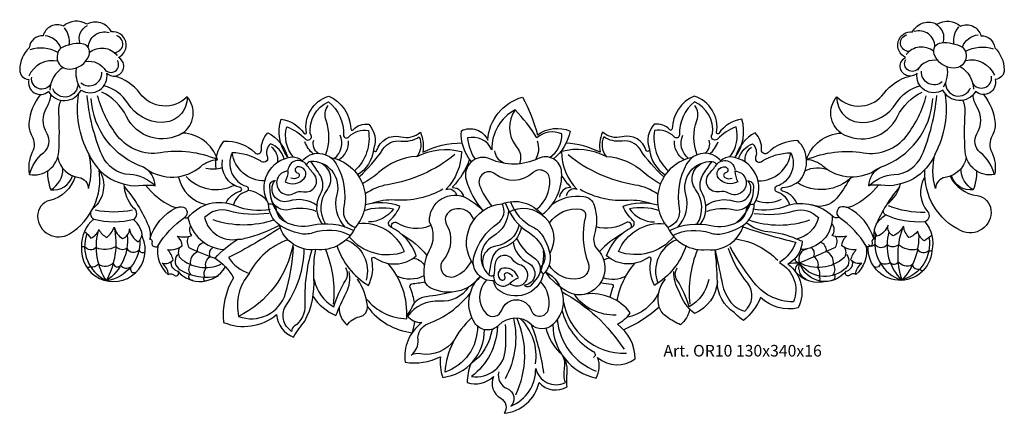
# Model space of a CAD drawing. Units: millimetres. Extents: x 5771 to 16704, y -5405 to 2489.
# Drawn here: x 8390 to 8730, y -718 to -582 of the extents above; entities that cross this region are included whole.
import ezdxf

# ---------------------------------------------------------------- set-up
doc = ezdxf.new("R2010")
doc.units = ezdxf.units.MM
doc.layers.add('Размерный', color=36, linetype='Continuous')
doc.styles.get("Standard").update_dxf_attribs({"font": 'arial.ttf'})

# ---------------------------------------------------------------- blocks, each defined once
blk = doc.blocks.new('gerwrtytyk')
at = {"lineweight": 30}
for points in [[(5392.9, -591.52, 0.463171), (5385.89, -594.88, 0.400087), (5381.08, -598.99, 0.194978), (5377.83, -606.59, 0.399469), (5380.96, -610.01, 0.741625), (5387.71, -614.11, 0.600339), (5398.99, -613.62, 0.65586), (5407.89, -607.79, 1.180624), (5411.88, -602.38, 0.840973), (5409.46, -593.46, 0.42049), (5401.01, -590.87, 0.324967), (5392.9, -591.52, 0.785654)], [(5398.72, -597.57, -0.39069), (5401.2, -591.31, -0.227865)], [(5702.77, -591.52, -0.463171), (5709.78, -594.88, -0.400087), (5714.59, -598.99, -0.194978), (5717.83, -606.59, -0.399469), (5714.7, -610.01, -0.741625), (5707.96, -614.11, -0.600339), (5696.67, -613.62, -0.65586), (5687.78, -607.79, -1.180624), (5683.79, -602.38, -0.840973), (5686.21, -593.46, -0.42049), (5694.66, -590.87, -0.324967), (5702.77, -591.52, -0.785654)], [(5696.7, -597.23, 0.39069), (5694.22, -590.96, 0.227865)], [(5392.04, -599.13, 0.283395), (5386.57, -594.87, -18.288338)], [(5394.94, -597.98, 0.201727), (5393.31, -592.14, 6.582175)], [(5401.5, -598.98, -0.489269), (5408.65, -593.73, 0.139223)], [(5410.45, -600.65, 0.883324), (5411.19, -594.86, -7.903496)], [(5684.98, -600.3, -0.883324), (5684.23, -594.51, 7.903496)], [(5693.93, -598.63, 0.489269), (5686.78, -593.38, -0.139223)], [(5700.49, -597.63, -0.201727), (5702.11, -591.79, -6.582175)], [(5703.38, -598.78, -0.283395), (5708.85, -594.52, 18.288338)], [(5392.04, -599.13, 0.678047), (5394.84, -606.38, 0.316452), (5401.78, -601.61, 0.496327), (5399.23, -597.6, 0.147338), (5392.04, -599.13, 0.142793)], [(5703.38, -598.78, -0.678047), (5700.58, -606.03, -0.316452), (5693.65, -601.26, -0.496327), (5696.19, -597.26, -0.147338), (5703.38, -598.78, -0.142793)], [(5391.02, -600.61, 0.200012), (5381.35, -599.7, 13.233966)], [(5401.96, -600.57, -0.415196), (5411.45, -601.67, -1.137022)], [(5693.46, -600.23, 0.415196), (5683.98, -601.33, 1.137022)], [(5704.41, -600.26, -0.200012), (5714.07, -599.36, -13.233966)], [(5390.98, -603.7, 0.36244), (5380.97, -608.86, 1.508342)], [(5400.5, -603.79, -0.323525), (5407.57, -607.08, 0.58691)], [(5407.15, -606.43, 0.967149), (5411.57, -603.44, -1.808649)], [(5688.27, -606.08, -0.967149), (5683.85, -603.1, 1.808649)], [(5694.92, -603.44, 0.323525), (5687.86, -606.73, -0.58691)], [(5704.44, -603.36, -0.36244), (5714.45, -608.51, -1.508342)], [(5392.8, -605.82, 0.256993), (5388.22, -613.69, 5.173479)], [(5397.37, -605.96, 0.193795), (5398.72, -612.93, 0.54408)], [(5398.97, -611.14, 0.665201), (5406.16, -607.45, -2.517769)], [(5696.45, -610.79, -0.665201), (5689.26, -607.1, 2.517769)], [(5698.05, -605.61, -0.193795), (5696.7, -612.58, -0.54408)], [(5702.63, -605.47, -0.256993), (5707.2, -613.35, -5.173479)], [(5388.52, -611.56, -0.836046), (5381.99, -609.18, -0.841858)], [(5397.88, -611.3, -0.857654), (5389.24, -613.18, -1.457601)], [(5434.09, -628.49, 0.452058), (5435.63, -615.98, -0.460994), (5419.3, -614.74, 0.180084), (5410.34, -608.83, 8.643093)], [(5661.58, -628.49, -0.452058), (5660.04, -615.98, 0.460994), (5676.37, -614.74, -0.180084), (5685.33, -608.83, -8.643093)], [(5697.55, -610.95, 0.857654), (5706.18, -612.84, 1.457601)], [(5706.9, -611.21, 0.836046), (5713.43, -608.83, 0.841858)], [(5384.96, -615.16, 0.14499), (5381.01, -625.02, 0.155169), (5381.98, -629.47, -0.252278), (5382.14, -635.14, 0.171625), (5381.17, -642.83, 0.44929), (5391.3, -634.9, 0.030836), (5391.3, -621.54, -0.120492), (5392.09, -617.16, -2.681763)], [(5381.17, -642.83, -0.158961), (5386.13, -635.16, 0.373917), (5387.25, -628.74, -0.278201), (5387.25, -619.41, 0.118175), (5388.57, -615.25, 4548.306494)], [(5390.92, -636.95, 0.318796), (5398.2, -643.84, -0.365723), (5401.56, -647.59, 0.143442), (5401.65, -635.62, -0.165678), (5398.21, -614.87, -5.487545)], [(5424.6, -646.73, 0.183508), (5415.79, -642.85, -0.287062), (5406.27, -636.18, -0.079224), (5401.15, -615.51, -1.088358)], [(5421.47, -640.86, 0.343873), (5440.34, -640.01, -0.162855), (5446.1, -637.68, 0.312939), (5434.09, -628.49, -0.441832), (5414.68, -622.78, 0.171124), (5406.14, -614.35, -18.140834)], [(5435.63, -615.98, -0.42745), (5426.99, -624.81, -0.254978), (5415.13, -618.17, 0.193742), (5406.87, -612.18, -40.118778)], [(5674.19, -640.86, -0.343873), (5655.32, -640.01, 0.162855), (5649.57, -637.68, -0.312939), (5661.58, -628.49, 0.441832), (5680.99, -622.78, -0.171124), (5689.52, -614.35, 18.140834)], [(5660.04, -615.98, 0.42745), (5668.68, -624.81, 0.254978), (5680.54, -618.17, -0.193742), (5688.8, -612.18, 40.118778)], [(5671.07, -646.73, -0.183508), (5679.88, -642.85, 0.287062), (5689.4, -636.18, 0.079224), (5694.52, -615.51, 1.088358)], [(5704.75, -636.95, -0.318796), (5697.46, -643.84, 0.365723), (5694.11, -647.59, -0.143442), (5694.02, -635.62, 0.165678), (5697.46, -614.87, 5.487545)], [(5710.71, -615.16, -0.14499), (5714.66, -625.02, -0.155169), (5713.68, -629.47, 0.252278), (5713.52, -635.14, -0.171625), (5714.49, -642.83, -0.44929), (5704.37, -634.9, -0.030836), (5704.37, -621.54, 0.120492), (5703.58, -617.16, 2.681763)], [(5714.49, -642.83, 0.158961), (5709.54, -635.16, -0.373917), (5708.42, -628.74, 0.278201), (5708.42, -619.41, -0.118175), (5707.1, -615.25, -4548.306494)], [(5401.65, -635.62, 0.33991), (5420.49, -646.52, -0.091334), (5424.6, -646.73, 0.273557), (5420.56, -640.3, -0.303767), (5402.48, -616.55, -2.800773)], [(5446.1, -637.68, 0.141831), (5426.42, -635.3, -0.274054), (5411.63, -629.51, -0.101105), (5404.73, -615.62, -2.492699)], [(5445.63, -640.8, -0.219263), (5448.36, -631.34, -0.217593), (5459.14, -635.31, 0.694368), (5461.29, -634.34, -0.216964), (5463.51, -628.45, -0.210913), (5470.3, -636.73, -0.237367), (5468.09, -623.71, -0.214465), (5476.03, -628.58, 0.705118), (5476.82, -628.37, -0.374539), (5484.56, -615.69, -0.28598), (5492.15, -627.02, 0.673208), (5492.98, -627.33, -0.253271), (5498.34, -625.45, -0.289199), (5500.04, -634.04, 0.845744), (5501.08, -634.65, -0.412068), (5509.45, -629.77, 0.247038), (5516.18, -628.19, -0.141803), (5517.06, -635.11, -0.115254), (5530.62, -631.86, -0.115254)], [(5472.27, -636.72, -0.247076), (5470.08, -626.31, -0.107729), (5476.46, -630.54, 1.032498), (5478.17, -628.76, -0.322556), (5484.49, -617.67, -0.227786), (5489.64, -629.13, 0.740465), (5491.48, -629.74, -0.24482), (5498.22, -627.6, -0.257594), (5493.46, -641.58, -30.07785)], [(5530.36, -627.69, -0.424872), (5539.45, -630.9, -0.317204), (5551.47, -616.06, -0.054366), (5556.69, -629.07, -0.260209), (5567.97, -627.78, -0.170357), (5562.19, -637.43, -2.60701)], [(5647.31, -644.78, 0.388889), (5646.52, -631.11, 0.193016), (5636.17, -635.31, -0.694368), (5634.02, -634.34, 0.216964), (5631.8, -628.45, 0.210913), (5625, -636.73, 0.237367), (5627.22, -623.71, 0.214465), (5619.28, -628.58, -0.705118), (5618.48, -628.37, 0.374539), (5610.75, -615.69, 0.28598), (5603.16, -627.02, -0.673208), (5602.33, -627.33, 0.253271), (5596.97, -625.45, 0.289199), (5595.27, -634.04, -0.845744), (5594.23, -634.65, 0.412068), (5585.85, -629.77, -0.247038), (5579.13, -628.19, 0.141803), (5578.24, -635.11, 0.099937), (5566.54, -631.92, 0.099937)], [(5623.04, -636.72, 0.247076), (5625.23, -626.31, 0.107729), (5618.85, -630.54, -1.032498), (5617.13, -628.76, 0.322556), (5610.82, -617.67, 0.227786), (5605.67, -629.13, -0.740465), (5603.83, -629.74, 0.24482), (5597.09, -627.6, 0.257594), (5601.84, -641.58, 30.07785)], [(5649.57, -637.68, -0.141831), (5669.25, -635.3, 0.274054), (5684.04, -629.51, 0.101105), (5690.93, -615.62, 2.492699)], [(5694.02, -635.62, -0.33991), (5675.18, -646.52, 0.091334), (5671.07, -646.73, -0.273557), (5675.11, -640.3, 0.303767), (5693.19, -616.55, 2.800773)], [(5483.48, -635.96, 0.18409), (5483.61, -624.16, -0.252754), (5484.36, -618.92, -0.503996)], [(5560.89, -636.89, 0.264638), (5565.02, -628.8, 0.314447), (5556.46, -630.18, 0.054156), (5548.88, -620.43, 0.276165), (5540.86, -634.24, 0.368867), (5532.49, -630.18, 0.125966), (5535.1, -637.55, 2.511002)], [(5548.88, -620.43, 0.333726), (5549.28, -633.1, -0.281443), (5550.46, -639.13, 34.543846)], [(5611.83, -635.96, -0.18409), (5611.7, -624.16, 0.252754), (5610.95, -618.92, 0.503996)], [(5533.86, -638.38, -0.201803), (5530.36, -627.69, -1.293572)], [(5469.14, -637.37, 0.2366), (5464.43, -632.17, 0.30247), (5463.34, -636.76, -0.850726), (5461, -638.08, 0.126629), (5451.18, -635.28, 0.455275), (5456.09, -646.88, -0.725063), (5456.09, -648.67, 0.250787), (5451.62, -653.34, 5.318096)], [(5479.19, -635.69, -0.127927), (5476.31, -631.55, -1.435737)], [(5480.9, -635.48, -0.316283), (5479.35, -630.94, -0.750735)], [(5486.46, -637.22, 0.349354), (5488.48, -629.17, 13.831862)], [(5487.97, -637.73, 0.2779), (5491.38, -631.13, -2.555051)], [(5494.98, -643.61, 0.069198), (5503.25, -634.06, -0.291526), (5509.42, -631.25, 0.185212), (5515.75, -629.79, -0.281502), (5514.99, -636.55, -0.185091), (5530.36, -634.87, -0.194155), (5525, -647.96, -0.473778), (5528.73, -650.17, 0.860211)], [(5555.9, -637.73, 0.251158), (5556.6, -631.26, -1.481037)], [(5600.32, -643.61, -0.069198), (5592.05, -634.06, 0.291526), (5585.89, -631.25, -0.185212), (5579.56, -629.79, 0.281502), (5580.32, -636.55, 0.185091), (5564.95, -634.87, 0.194155), (5570.31, -647.96, 0.473778), (5566.57, -650.17, -0.860211)], [(5607.34, -637.73, -0.2779), (5603.93, -631.13, 2.555051)], [(5608.84, -637.22, -0.349354), (5606.83, -629.17, -13.831862)], [(5614.4, -635.48, 0.316283), (5615.96, -630.94, 0.750735)], [(5616.12, -635.69, 0.127927), (5619, -631.55, 1.435737)], [(5626.17, -637.37, -0.2366), (5630.88, -632.17, -0.30247), (5631.97, -636.76, 0.850726), (5634.31, -638.08, -0.126629), (5644.12, -635.28, -0.455275), (5639.22, -646.88, 0.725063), (5639.22, -648.67, -0.250787), (5643.68, -653.34, -5.318096)], [(5462.48, -644.99, -0.383164), (5451.18, -635.28, -101.354724)], [(5480.04, -668.72, -0.372758), (5467.52, -660.29, -0.243557), (5463.78, -652.92, -0.55489), (5471.89, -636.74, -0.241086), (5475.35, -638.12, -0.528041), (5487.15, -639.13, -0.177203), (5489.69, -654.56, 0.388029), (5493.7, -661.07, -0.326038), (5480.04, -668.72, -1.035327)], [(5466.94, -638.5, 0.267705), (5464.78, -633.32, 6.455473)], [(5500, -634.26, -0.229194), (5494.52, -642.92, 0.55579)], [(5528.12, -635.92, -0.13039), (5504.9, -646.33, 0.113317), (5497.11, -649.52, -1.576825)], [(5545.06, -638.93, -0.264774), (5541.88, -634.57, -1.119208)], [(5567.18, -635.92, 0.13039), (5590.4, -646.33, -0.113317), (5598.2, -649.52, 1.576825)], [(5595.31, -634.26, 0.229194), (5600.78, -642.92, -0.55579)], [(5615.27, -668.72, 0.372758), (5627.79, -660.29, 0.243557), (5631.53, -652.92, 0.55489), (5623.42, -636.74, 0.241086), (5619.96, -638.12, 0.528041), (5608.16, -639.13, 0.177203), (5605.62, -654.56, -0.388029), (5601.61, -661.07, 0.326038), (5615.27, -668.72, 1.035327)], [(5628.37, -638.5, -0.267705), (5630.53, -633.32, -6.455473)], [(5632.83, -644.99, 0.383164), (5644.12, -635.28, 101.354724)], [(5449.13, -652.64, -0.230048), (5454, -648.56, 0.779819), (5454, -647.33, -0.395051), (5447.83, -637.75)], [(5470.55, -641.61, 1.289421), (5472.68, -649.24, -0.185654), (5475.84, -648.74, 0.725786), (5479.41, -642.6, -0.026604), (5476.9, -639.47, 0.701614), (5470.46, -641.29, 0.768549)], [(5490.23, -660.99, -0.261938), (5487.44, -649.75, 0.508389), (5478.33, -638.29, 0.334583), (5476.9, -639.47, 1.271166)], [(5482.33, -659.92, -0.296807), (5481.71, -649.5, 0.269023), (5481.66, -643.2, 0.030871), (5478.33, -638.29, 0.064196)], [(5483.48, -659.89, -0.309142), (5484.07, -647.96, 0.540209), (5480.7, -638.51, 3.902019)], [(5485.21, -636.92, -0.575262), (5493.7, -661.07, -5.264061)], [(5514.99, -636.55, 0.169509), (5501.77, -642.11, -0.064471), (5496.19, -645.98, 4.116025)], [(5533.16, -637.5, -0.114174), (5527.31, -647.06, 0.657373), (5527.4, -647.3, -0.373726), (5531.07, -650.63)], [(5558.18, -656.66, 0.25555), (5564.97, -641.89, 0.532818), (5556.93, -637.26, -0.225848), (5540.37, -637.46, 0.643022), (5531.99, -644.68, 0.109546), (5537.82, -655.32, 2.889003)], [(5580.32, -636.55, -0.169509), (5593.53, -642.11, 0.064471), (5599.12, -645.98, -4.116025)], [(5610.1, -636.92, 0.575262), (5601.61, -661.07, 5.264061)], [(5605.07, -660.99, 0.261938), (5607.86, -649.75, -0.508389), (5616.98, -638.29, -0.334583), (5618.41, -639.47, -1.271166)], [(5611.83, -659.89, 0.309142), (5611.24, -647.96, -0.540209), (5614.61, -638.51, -3.902019)], [(5612.97, -659.92, 0.296807), (5613.6, -649.5, -0.269023), (5613.65, -643.2, -0.030871), (5616.98, -638.29, -0.064196)], [(5624.75, -641.61, -1.289421), (5622.63, -649.24, 0.185654), (5619.47, -648.74, -0.725786), (5615.9, -642.6, 0.026604), (5618.41, -639.47, -0.701614), (5624.84, -641.29, -0.768549)], [(5396.93, -643.56, -0.26428), (5388.23, -651.76, 0.351244), (5384, -657.25, 0.580513), (5395.05, -663.28, 0.303194), (5405.21, -641.12, 0.028204)], [(5387.37, -641.6, 0.08548), (5388.51, -648.11, 0.361854), (5396.06, -643.25, 2.79888)], [(5388.51, -648.11, 0.272288), (5392.72, -640.76, -2.312964)], [(5405.21, -641.12, -0.378352), (5403.07, -654.59, 0.522227), (5403.37, -658.22, 0.236981), (5399.19, -667.68, 1.294681), (5420.27, -664.4, 0.190041), (5417.16, -658.38, 0.544913), (5417.19, -654.38, -0.190772), (5413.93, -646.17, -3.218449)], [(5442.14, -640.56, 0.123103), (5447.78, -640.43, 60.764681)], [(5469.51, -645.31, 0.35624), (5476.08, -644.13, 0.72629), (5473.69, -640.21, 0.790819), (5473.69, -642.2, -0.656188), (5473.98, -643.79, -0.24238), (5471.42, -644.08, -10.928533)], [(5470.47, -641.61, -0.091524), (5469.51, -645.31, 1.46722)], [(5556.35, -654.81, 0.23372), (5560.9, -644.6, 0.641369), (5555.03, -642.18, -0.373011), (5542.05, -642.64, 0.763853), (5536.64, -646.56, 0.086888), (5540.86, -653.71, 0.461076)], [(5625.79, -645.31, -0.35624), (5619.22, -644.13, -0.72629), (5621.61, -640.21, -0.790819), (5621.61, -642.2, 0.656188), (5621.33, -643.79, 0.24238), (5623.89, -644.08, 10.928533)], [(5624.83, -641.61, 0.091524), (5625.79, -645.31, -1.46722)], [(5656.97, -641.23, 0.209916), (5649.07, -641.59, 5.350892)], [(5699.17, -643.42, 0.251101), (5708.45, -650.08, -0.351244), (5713.26, -655.09, -0.580513), (5702.93, -662.28, -0.303194), (5690.43, -641.34)], [(5708.3, -641.6, -0.08548), (5707.16, -648.11, -0.361854), (5699.61, -643.25, -2.79888)], [(5707.16, -648.11, -0.272288), (5702.95, -640.76, 2.312964)], [(5432.68, -643.69, 0.299282), (5442.18, -653.22, 0.299282)], [(5435.33, -643.49, 0.339945), (5451.88, -646.47, -11.652854)], [(5466.16, -645, 0.447951), (5464.08, -646.8, 0.230611), (5470.06, -659.5, 1.161228)], [(5480.48, -653.54, 0.238334), (5470.78, -652, -0.741586), (5465.92, -644.98, -0.76091)], [(5565.01, -643.37, 0.047853), (5568, -647.06, -0.657373), (5567.91, -647.3, 0.373726), (5564.23, -650.63)], [(5614.82, -653.54, -0.238334), (5624.53, -652, 0.741586), (5629.38, -644.98, 0.76091)], [(5629.15, -645, -0.447951), (5631.23, -646.8, -0.230611), (5625.25, -659.5, -1.161228)], [(5646.24, -652.78, 0.235689), (5641.31, -648.56, -0.779819), (5641.31, -647.33, 0.166196), (5647.31, -644.78, 0.362935)], [(5665.31, -643.69, -0.345422), (5646.27, -645.6, 4.766609)], [(5664.36, -644.55, -0.043416), (5659.97, -650.97, -0.319393), (5651.32, -653.34, -14.370656)], [(5690.19, -643.97, 0.31128), (5691.36, -655.61, -0.522227), (5690.43, -659.12, -0.236981), (5692.89, -669.17, -0.986663), (5670.88, -667.8)], [(5677.37, -652.98, -0.015802), (5677.51, -652.91, 0.175528), (5682.01, -646.1, 0.175528)], [(5413.97, -647.09, -0.0751), (5422.26, -660.51, -0.151081), (5422.74, -665.15, -0.451849), (5423.52, -665.93, 0.787175), (5425.53, -667.53, 0.262017), (5429.07, -677.38, -0.422048), (5431.27, -677.75, 0.856625), (5432.44, -676.21, 0.517724), (5448.73, -674.82, 0.053088)], [(5421.3, -646.44, 0.113168), (5430.25, -653.77, 0.190165), (5433.02, -654.01, -0.851642), (5434.78, -657.65, 0.1617), (5435.92, -657.73, 0.336134), (5448.26, -668.74, 1.636539)], [(5463.19, -651.82, 0.193841), (5456.55, -648.34, -4.335158)], [(5523.97, -647.91, -0.147232), (5507.36, -651.65, 0.107686), (5499.45, -652.8, 5.522)], [(5571.34, -647.91, 0.147232), (5587.95, -651.65, -0.107686), (5595.86, -652.8, -5.522)], [(5681.7, -647.09, 0.0751), (5673.41, -660.51, 0.151081), (5672.92, -665.15, 0.451849), (5672.14, -665.93, -0.787175), (5670.14, -667.53, -0.262017), (5666.6, -677.38, 0.422048), (5664.4, -677.75, -0.856625), (5663.23, -676.21, -0.60543), (5647.19, -673.37, -0.053088)], [(5674.37, -646.44, -0.113168), (5665.42, -653.77, -0.190165), (5662.65, -654.01, 0.851642), (5660.88, -657.65, -0.299966), (5658.4, -657.07, -0.434413), (5647.41, -668.74, -1.636539)], [(5435.92, -657.73, -0.341526), (5452.22, -653.56, 0.144114), (5464.29, -654.75, -0.094515)], [(5480.22, -655.57, 0.155728), (5471.1, -654.94, -0.404817), (5464.62, -651.15, -1.338452)], [(5487.32, -667.31, 0.181429), (5498.24, -681.1, 0.182799), (5499.39, -672.26, -0.69538), (5500.47, -671.54, 0.349621), (5514.78, -670.9, 0.193704), (5506, -660.96, -0.531163), (5505.69, -658.64, 0.120509), (5509.12, -653.7, 0.147105), (5497.22, -653.24, 43.314481)], [(5519.2, -669.18, 0.276396), (5519.36, -659.18, -0.594675), (5532.39, -651.07, -0.073969), (5537.82, -655.32, -0.073306)], [(5534.51, -673.97, -0.575262), (5544.44, -652.89, -5.264061)], [(5546.59, -655.84, -0.760359), (5560.91, -670.12, -0.243557), (5558.62, -677.29, -0.55489), (5543.03, -682.6, -0.241086), (5541.67, -679.49, -0.528041), (5534.67, -671.3, -0.177203), (5542.88, -659.68, 0.388029), (5544.44, -652.89, -0.326038), (5558.18, -656.66, -1.035327)], [(5545.52, -652.54, 0.173995), (5553.71, -662.87, -0.178359), (5558.95, -669.58, -0.241828), (5558.17, -674.29, 0.438266), (5558.72, -677.2, 9.915785)], [(5547.3, -652.19, 0.196881), (5555.16, -661.03, -0.136623), (5558.24, -663.77, -0.087599), (5560.91, -670.12, -3.414124)], [(5561.74, -653.08, -0.192096), (5572.66, -650.38, -0.291426), (5576.25, -653.44, -0.150633), (5576.25, -663.83, 0.269208), (5577.38, -668.71, -0.512667), (5574.43, -683.67, -0.225914), (5567.57, -683.57, -0.131315), (5559.4, -676.39)], [(5607.99, -667.31, -0.181429), (5597.06, -681.1, -0.182799), (5595.91, -672.26, 0.69538), (5594.83, -671.54, -0.349621), (5580.53, -670.9, -0.193704), (5589.31, -660.96, 0.531163), (5589.61, -658.64, -0.120509), (5586.19, -653.7, -0.147105), (5598.09, -653.24, -43.314481)], [(5615.08, -655.57, -0.155728), (5624.21, -654.94, 0.404817), (5630.69, -651.15, 1.338452)], [(5658.58, -657.24, 0.265452), (5643.09, -653.56, -0.144114), (5631.02, -654.75, 0.094515)], [(5632.11, -651.82, 0.199747), (5640.95, -651.3, 4.335158)], [(5403.83, -655.02, 0.101649), (5416.72, -655.02, -0.101649)], [(5422.74, -665.14, -0.200256), (5431.93, -654.17, -1.998974)], [(5463.82, -656.23, -0.103301), (5450.01, -655.36, 0.278245), (5441.66, -657.71, 0.405187), (5453.17, -665.14, 2.77854)], [(5493.12, -662.19, 0.173995), (5478.75, -660.42, -0.178359), (5469.46, -659.21, -0.241828), (5466.45, -654.92, 0.438266), (5463.78, -653.06, 9.915785)], [(5496.75, -655.24, -0.1323), (5506.92, -654.7, -0.244422), (5498.22, -659.18, -620.954474)], [(5534.67, -658.44, 0.486645), (5526.4, -655.48, 0.403385), (5525.25, -660.16, -0.320032), (5524.09, -672.35, 0.782557), (5528.07, -678, 0.185078), (5533.79, -672.81, -0.615386)], [(5546.63, -655.16, -0.261938), (5541.26, -664.23, 0.508389), (5539.85, -677.47, 0.334583), (5541.53, -677.63, 1.271166)], [(5560.78, -659.6, -0.289086), (5571.55, -654.79, -0.446497), (5573.21, -657.28, 0.155931), (5574.14, -673.27, -0.461265), (5571.18, -678.72, -0.326598), (5560.64, -673.99, -0.373379)], [(5598.56, -655.24, 0.1323), (5588.39, -654.7, 0.244422), (5597.09, -659.18, 620.954474)], [(5602.18, -662.19, -0.173995), (5616.56, -660.42, 0.178359), (5625.84, -659.21, 0.241828), (5628.86, -654.92, -0.438266), (5631.53, -653.06, -9.915785)], [(5631.49, -656.23, 0.103301), (5645.29, -655.36, -0.278245), (5653.65, -657.71, -0.290164), (5646.14, -665.1, -2.77854)], [(5672.92, -665.14, 0.200256), (5663.73, -654.17, 1.998974)], [(5673.45, -660.4, -0.134813), (5676.83, -656.86, -0.204324), (5676.06, -655.16)], [(5690.54, -655.9, -0.101649), (5677.86, -653.63, 0.101649)], [(5403.37, -658.22, 0.133164), (5417.39, -658.21, -4.352771)], [(5425.47, -667.57, -0.108407), (5434.78, -657.65, 9.711833)], [(5465.67, -658.5, -0.166243), (5444.63, -658.51, 5.842897)], [(5506.35, -661.14, -0.781956), (5508.12, -659.45, 0.251056), (5519.85, -660.34, 47.77931)], [(5588.96, -661.14, 0.781956), (5587.19, -659.45, -0.218662), (5576.89, -660.87, -0.218662)], [(5646.14, -665.1, 0.080515), (5636.24, -662.59, -0.153903), (5628.77, -659.48, 3.850735)], [(5629.64, -658.5, 0.166243), (5650.68, -658.51, -5.842897)], [(5666.53, -677.33, -0.21233), (5668.69, -673.45, -0.273272), (5664.81, -672.29, -0.099626), (5666.74, -668.75, -0.184926), (5661.75, -667.46, -0.229207), (5663.42, -664.09, -0.149685), (5658.44, -663.9, 0.379394), (5658.26, -659.68, -8.85409)], [(5670.19, -667.57, 0.108407), (5660.88, -657.65, -9.711833)], [(5690.43, -659.12, -0.133164), (5676.63, -656.66, 4.352771)], [(5400.16, -662.45, -0.022707), (5402.37, -664.75, 0.215604), (5405.19, -661.8, 0.162876), (5407.88, -664.55, 0.133942), (5410.43, -660.98, 0.204645), (5413.35, -664.92, 0.344098), (5415.7, -661.63, 0.220177), (5418.69, -666.01, 0.222728), (5420.09, -663.29, 3.571438)], [(5404.77, -662.69, 0.202715), (5407.65, -679.53, 3.125946)], [(5410.43, -660.98, -0.180288), (5407.65, -679.53, -5.789519)], [(5429.14, -677.33, 0.21233), (5426.98, -673.45, 0.273272), (5430.86, -672.29, 0.099626), (5428.93, -668.75, 0.184926), (5433.91, -667.46, 0.229207), (5432.24, -664.09, 0.149685), (5437.23, -663.9, -0.285778), (5436.81, -660.56, 8.85409)], [(5445.29, -671.7, -0.067863), (5453.17, -665.14, 0.122859), (5455.56, -664.78, 0.070757), (5467.52, -660.29, -0.274)], [(5467.81, -661.21, -0.028116), (5449.88, -671.51, 0.164202), (5457.08, -677.02, 0.234624), (5453.42, -691.82, 0.436627), (5469.64, -683.83, 0.061689), (5472.34, -667.74, -0.957746)], [(5492, -663.83, 0.196881), (5479.04, -662.97, -0.136623), (5474.51, -663.21, -0.087599), (5467.52, -660.29, -3.414124)], [(5491.61, -664.29, 0.320314), (5510.71, -669.42, 0.330423), (5494.65, -659.82, 7.989006)], [(5550.31, -660.19, -0.309142), (5542.31, -667.54, 0.540209), (5538.45, -675.82, 3.902019)], [(5551.07, -660.9, -0.296807), (5544.82, -668.05, 0.269023), (5540.83, -672.17, 0.030871), (5539.85, -677.47, 0.064196)], [(5603.69, -664.29, -0.320314), (5584.6, -669.42, -0.330423), (5600.65, -659.82, -7.989006)], [(5603.31, -663.83, -0.196881), (5616.27, -662.97, 0.136623), (5620.8, -663.21, 0.087599), (5627.79, -660.29, 3.414124)], [(5627.61, -660.88, 0.025892), (5645.9, -666.19, -0.164202), (5640.18, -673.22, -0.385249), (5645.05, -686.78, -0.249046), (5630.83, -679.35, -0.038857), (5623.18, -667.74)], [(5692.85, -663.86, 0.022707), (5690.27, -665.74, -0.215604), (5688.01, -662.33, -0.162876), (5684.88, -664.57, -0.133942), (5683, -660.61, -0.204645), (5679.43, -663.97, -0.344098), (5677.7, -660.32, -0.220177), (5673.98, -664.1, -0.196006), (5673.05, -661.55, -0.196006)], [(5678.01, -662.6, 0.274145), (5682.43, -679.36, -13.872597)], [(5683, -660.61, 0.180288), (5682.47, -679.35, 5.789519)], [(5401.03, -663.31, 0.386798), (5407.51, -679.3, 1.285349)], [(5414.98, -663.82, -0.274145), (5407.69, -679.54, 13.872597)], [(5419.27, -665.45, -0.387533), (5407.69, -679.54, -1.154928)], [(5436.07, -664.21, 0.248903), (5436.22, -668.04, 0.034152), (5445.29, -671.7, 6.635446)], [(5439.27, -669.43, -0.411197), (5441.48, -666.29, -0.998967)], [(5470.41, -665.34, 0.190002), (5457, -677.11, 1.756667)], [(5490.58, -665.35, -0.383523), (5497.45, -679.3, 8.943651)], [(5509.57, -663.33, -0.08623), (5518.46, -670.75, -0.08623)], [(5548.19, -666.22, 0.238334), (5553.5, -673.41, -0.741586), (5552.17, -681.06, -0.76091)], [(5549.66, -665.07, 0.155728), (5555.17, -671.31, -0.404817), (5556.95, -677.9, -1.338452)], [(5585.74, -663.33, 0.073273), (5578.01, -669.45, 0.073273)], [(5604.73, -665.35, 0.411307), (5598.21, -680.36, -8.943651)], [(5648, -665.88, -0.282056), (5643.07, -673.66, -0.359029), (5646.71, -688.88, -0.250869), (5633.72, -685.3, -0.105173), (5627.84, -693.3, -0.066327), (5624.6, -690.46, -0.265669), (5618.76, -679.85, 0.026557), (5617.98, -668.73, 0.837374)], [(5625.17, -665.06, -0.165814), (5639.64, -672.44)], [(5648, -665.88, -0.026188), (5646.14, -665.1, -0.026188)], [(5659.59, -664.21, -0.248903), (5659.45, -668.04, -0.005674), (5647.19, -673.37, -6.635446)], [(5656.4, -669.43, 0.411197), (5654.18, -666.29, 0.998967)], [(5673.5, -663.44, 0.387533), (5682.43, -679.36, 1.154928)], [(5688.26, -663.28, -0.202715), (5682.47, -679.35, -3.125946)], [(5691.84, -664.55, -0.386798), (5682.65, -679.15, -1.285349)], [(5400.24, -667.74, -0.419532), (5399.18, -667.41, 3.177776)], [(5404.2, -668.04, -0.482082), (5400.24, -667.74, 2.846294)], [(5404.2, -668.04, 0.230361), (5410.98, -667.66, -3.837114)], [(5433.11, -667.96, 0.311171), (5433.18, -671.62, 0.294728), (5447.42, -673.75, -16.261153)], [(5436.91, -673.86, -0.356449), (5439.27, -669.43, 78.843736)], [(5443.63, -671.13, -0.388231), (5444.64, -667.95, -1.959943)], [(5445.29, -671.7, -0.130539), (5451.62, -678.53, 0.162127), (5448.23, -693.9, 0.27799), (5466.52, -691.23, 0.297382), (5472.39, -698.97, -0.040515), (5476.33, -693.42, 0.132611), (5479.45, -678.49, -0.058563), (5480.04, -668.72, -0.837374)], [(5472.2, -666.84, -0.240295), (5453.42, -691.82, 5.051264)], [(5471.72, -697, -0.420668), (5469.92, -687.83, 0.147336), (5476.1, -668.52, -0.013563)], [(5478.65, -668.8, 0.084184), (5476.34, -687.78, -0.259499), (5472.62, -695.26, 0.251066), (5471.72, -697, 5.200007)], [(5483.42, -668.69, -0.122938), (5486.08, -687.62, -10.980615)], [(5519.2, -669.18, 0.184585), (5517.78, -679.95, 2.415743)], [(5552.02, -680.9, 0.447951), (5554.52, -681.06, 0.230611), (5558.76, -669.01, 1.161228)], [(5611.89, -668.69, 0.122938), (5609.23, -687.62, 10.980615)], [(5617.98, -668.73, 0.004983), (5620.3, -679.58, 0.109847), (5622.93, -686.36, 0.180302), (5628.2, -690.01, -5.200007)], [(5628.2, -690.01, 0.397588), (5629.26, -680.33, -0.093245), (5622.63, -668.42, 0.013563)], [(5649.94, -668.45, 0.489135), (5647.19, -673.37, 1.333107)], [(5662.56, -667.96, -0.311171), (5662.49, -671.62, -0.310042), (5647.19, -673.37, 16.261153)], [(5652.04, -671.13, 0.388231), (5651.03, -667.95, 1.959943)], [(5658.76, -673.86, 0.356449), (5656.4, -669.43, -78.843736)], [(5687.89, -668.65, -0.230361), (5681.28, -667.08, 3.837114)], [(5687.89, -668.65, 0.482082), (5691.84, -669.05, -2.846294)], [(5691.84, -669.05, 0.419532), (5692.94, -668.91, -3.177776)], [(5432.49, -676.27, -0.393839), (5430.19, -672.86, -25.669573)], [(5432.28, -670.5, 0.458828), (5433.24, -675.75, 0.186256), (5446.35, -677.88, 3.508413)], [(5442.16, -675.07, -0.333862), (5443.63, -671.13, -2.554155)], [(5513.74, -671.7, -0.211452), (5517.55, -674.05, -0.211452)], [(5547.01, -680.3, 1.289421), (5550.5, -673.99, -0.185654), (5548.14, -672.29, 0.725786), (5541.9, -674, -0.026604), (5541.53, -677.63, 0.701614), (5546.86, -680.56, 0.768549)], [(5581.56, -671.7, 0.099073), (5579.51, -672.41, 0.099073)], [(5647.19, -673.37, -0.58913), (5645.78, -671.6, -0.668394)], [(5663.39, -670.5, -0.458828), (5662.43, -675.75, -0.440177), (5647.19, -673.37, -3.508413)], [(5653.51, -675.07, 0.333862), (5652.04, -671.13, 2.554155)], [(5663.18, -676.27, 0.393839), (5665.48, -672.86, 25.669573)], [(5674.88, -673.13, -0.833162), (5672.73, -674.48, -2.779702)], [(5678.47, -673.29, -0.347003), (5674.88, -673.13, -0.125654)], [(5681.15, -672.88, -0.639744), (5678.47, -673.29, -402.940783)], [(5686.08, -674.06, -0.385799), (5681.12, -672.82, 3.437803)], [(5402.23, -674.61, -0.395105), (5400.94, -674.84, -7.937903)], [(5405.02, -673.68, -0.381948), (5402.23, -674.61, -9.766721)], [(5405.02, -673.68, 0.385799), (5410.13, -673.34, -3.437803)], [(5410.09, -673.39, 0.639744), (5412.66, -674.26, 402.940783)], [(5412.66, -674.26, 0.347003), (5416.21, -674.74, 0.125654)], [(5416.21, -674.74, 0.833162), (5418.09, -676.45, 2.779702)], [(5436.96, -677.41, -0.385056), (5436.91, -673.86, 8.526576)], [(5441.75, -678.26, -0.280023), (5442.16, -675.07, -0.481928)], [(5479.11, -684.92, 0.143787), (5487.03, -691.55, -0.023259), (5490.59, -683.66, 0.166272), (5491.62, -676.35, -1.209153)], [(5479.48, -679.13, 0.206661), (5486.33, -688.56, -0.078029), (5490.45, -679.32, 0.302478), (5490.4, -675.1, 3.23714)], [(5497.49, -685.72, 0.217004), (5511.49, -692.65, 0.195788), (5505.08, -673.53, 8.587987)], [(5559.4, -676.39, -0.522833), (5561.93, -694.67, -0.394814), (5554.48, -694.62, 0.412897), (5543.27, -694.89, -0.481613), (5535.02, -694.14, -0.363212), (5536.86, -678.08, -3.822311)], [(5550.05, -678.56, 0.35624), (5545.04, -675.13, 0.72629), (5544.08, -679.19, 0.790819), (5545.35, -677.9, -0.656188), (5546.18, -676.69, -0.24238), (5548.02, -678.14, -10.928533)], [(5584.14, -686.46, -0.136107), (5590.23, -673.53)], [(5618.76, -679.85, -0.282079), (5610.87, -690.78, -0.147074), (5605.59, -683.25, -0.136384), (5603.69, -676.35, 1.209153)], [(5615.82, -679.13, -0.206661), (5608.98, -688.56, 0.078029), (5604.85, -679.32, -0.302478), (5604.9, -675.1, -3.23714)], [(5647.04, -673.47, 0.057259), (5643.07, -673.66, -22.459574)], [(5645.85, -676.59, -0.332351), (5647.19, -673.37, -0.273371)], [(5656.42, -679.77, -0.276763), (5645.85, -676.59, 2.586369)], [(5650, -679.41, -0.398783), (5647.19, -673.37, -6.12214)], [(5653.91, -678.26, 0.280023), (5653.51, -675.07, 0.481928)], [(5658.7, -677.41, 0.385056), (5658.76, -673.86, -8.526576)], [(5686.08, -674.06, 0.381948), (5688.67, -675.47, 9.766721)], [(5688.67, -675.47, 0.395105), (5689.9, -675.92, 7.937903)], [(5437.57, -679.4, -0.684793), (5436.6, -677.29, -4.308185)], [(5441.9, -679.65, -0.658024), (5441.75, -678.26, -0.262104)], [(5488.19, -688.74, 0.240288), (5490.93, -694.9, -0.212165), (5495.14, -691.97, 0.397265), (5497.94, -688.09, 0.116241), (5494.5, -679, -11.115991)], [(5517.43, -677.81, -0.244156), (5508.13, -677.89)], [(5517.78, -679.95, -0.038204), (5513.13, -680.66, 0.665811), (5512.71, -681.91, -0.053875), (5514.04, -687.29, -0.053875)], [(5536.86, -678.08, -0.36321), (5519.79, -682.03, -0.167585), (5517.78, -679.95, 0.002204)], [(5539.08, -679.25, 0.408504), (5538.93, -690.84, 0.561272), (5544.29, -689.67, -0.712724), (5554.44, -689.67, 0.765013), (5560.46, -689.26, 0.244244), (5557.7, -679.72, -987.574009)], [(5547.06, -680.34, -0.091524), (5550.05, -678.56, 1.46722)], [(5579.32, -678.44, 0.203314), (5587.18, -677.89)], [(5609.3, -689.36, -0.150078), (5606.08, -694.71, -0.065336), (5601.27, -691.97, -0.154902), (5598.68, -688.61, -0.255475), (5600.81, -679, 11.115991)], [(5653.77, -679.65, 0.658024), (5653.91, -678.26, 0.262104)], [(5658.09, -679.4, 0.684793), (5659.07, -677.29, 4.308185)], [(5527.18, -683.45, -0.033391), (5518.18, -685.02, 0.271994), (5513.19, -688.72, -0.06218), (5511.54, -691.55, 0.212422), (5516.71, -693.98, 0.271373), (5510.89, -707.66, 0.150855), (5523.15, -705.79, 0.121345), (5523.91, -712.89, 0.392168), (5538.3, -696.4, -1.030413)], [(5532.87, -681.63, -0.275839), (5522.9, -686.58, 0.264769), (5511.78, -691.82, 1.925432)], [(5565.11, -683.3, -0.121382), (5586.52, -703.13, 8.764096)], [(5578.46, -680.15, 0.030433), (5582.18, -680.66, -0.665811), (5582.6, -681.91, 0.033215), (5581.64, -685.2)], [(5512.98, -705.24, 0.265694), (5515.38, -699.85, -0.3401), (5518.78, -694.39, 0.134351), (5533.41, -683.81, -0.478872)], [(5561.93, -694.67, 0.351972), (5576.87, -713.16, 0.238729), (5577.38, -706.06, 0.34485), (5590.4, -706.48, 0.234532), (5584.23, -694.48, 0.143358), (5588.68, -690.55, 0.264656), (5573.31, -684.09, 37.85876)], [(5565.55, -686.41, 0.37765), (5587.33, -704.59, 150.952647)], [(5569.28, -684.18, 0.249202), (5583.76, -691.27, 0.249202)], [(5598.52, -683.53, -0.241473), (5587.42, -692.18, -0.166919)], [(5497.97, -688.55, 0.202333), (5513.39, -697.49, 2.367782)], [(5565.08, -689.64, 0.207349), (5575.92, -703.93, -0.561563), (5575.99, -706.05, 0.539092)], [(5598.68, -688.61, -0.083964), (5586.42, -696.45, -0.150325)], [(5514.14, -693.43, -0.040065), (5513.39, -697.49)], [(5533.99, -692.24, 0.196011), (5524.66, -711.12, 4.048077)], [(5548.36, -692.46, -0.185452), (5545.45, -713.36, 1.695425)], [(5549.48, -692.45, -0.215704), (5549, -719.05, 1.581311)], [(5550.68, -692.61, -0.243652), (5555.8, -708.25, 1.176567)], [(5563.49, -692.91, 0.290208), (5576.94, -710.73, 8.090784)], [(5535.93, -695.19, -0.323202), (5524.66, -711.12, -3.413365)], [(5540.94, -696.31, -0.203574), (5533.62, -708.24, 0.101506), (5532.38, -714.72, 0.269767), (5541.49, -712.56, 0.396488), (5543.94, -720.1, -0.455341), (5545.08, -725.31, 0.32839), (5557.17, -714.66, 0.367193), (5566.87, -716.12, -0.04252), (5566.91, -711.12, 0.222469), (5564.52, -704.45, -0.133835), (5559.68, -695.92, -1.061524)], [(5542.79, -695.33, -0.227576), (5533.88, -712.54, 0.451355), (5545.62, -703.02, 0.020595), (5545.62, -694.6, -34.151187)], [(5554.48, -694.62, -0.058093), (5558.7, -711.5, 0.878711)], [(5527.96, -699.83, -0.301905), (5516.21, -704.74, 0.173206), (5512.98, -705.24, -2.551977)], [(5582.28, -697.44, -0.004018), (5581.92, -697.49)], [(5543.24, -710.98, 0.367275), (5546.21, -716.78, -0.531117), (5547.43, -722.83, 0.31065), (5556.03, -709.81, 0.486809), (5566.26, -714.69, -0.109841), (5566.02, -709.58, 0.170485), (5565.34, -705.47, -1.689824)]]:
    blk.add_lwpolyline(points, format="xyb", dxfattribs=at)
for centre, radius, start, end in [((5413.35, -665.35), 3.31, 224.3945, 296.947), ((5417.16, -667.03), 2.64, 208.6563, 314.2268), ((5420.24, -668.43), 1.32, 201.648, 314.8154), ((5672.03, -666.21), 1.32, 215.0574, 328.2249), ((5675.31, -665.37), 2.64, 215.646, 321.2165), ((5679.36, -664.39), 3.31, 232.9258, 305.4783)]:
    blk.add_arc(centre, radius, start, end, dxfattribs=at)
at = {"layer": 'Размерный', "color": 254, "true_color": 0xe3e3e3, "insert": (5600.14, -701.69), "char_height": 4, "width": 2270.9814, "attachment_point": 1}
blk.add_mtext('Art. OR10 130x340x16', dxfattribs=at)

msp = doc.modelspace()

# ---------------------------------------------------------------- block references
at = {"color": 2}
msp.add_blockref('gerwrtytyk', (3012.31, 7.34), dxfattribs=at)

doc.saveas('drawing.dxf')
